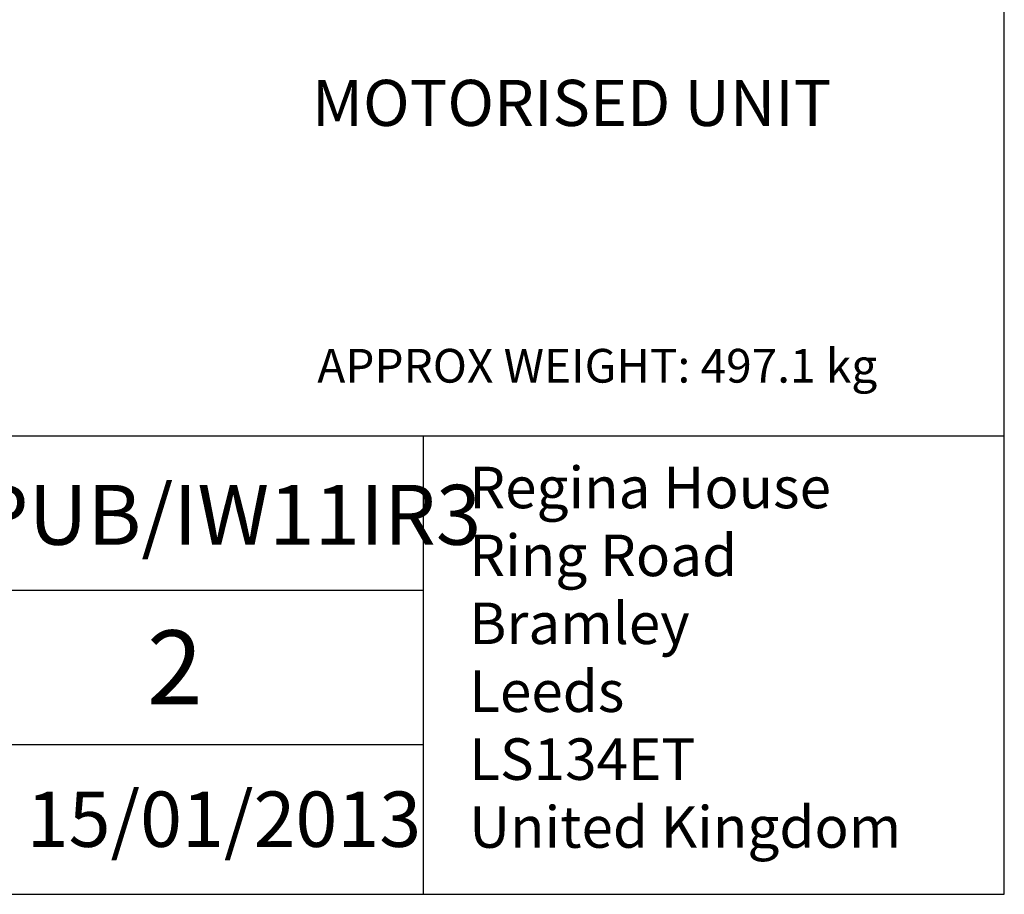
# Model space of a CAD drawing. Units: inches. Extents: x 0.3 to 11.4, y 0.3 to 7.9.
# Drawn here: x 9.3 to 11.4, y 0.3 to 2.2 of the extents above; entities that cross this region are included whole.
import ezdxf
from ezdxf.enums import TextEntityAlignment as Align

# ---------------------------------------------------------------- set-up
doc = ezdxf.new("R2010")
doc.units = ezdxf.units.IN
doc.header["$MEASUREMENT"] = 0
doc.layers.add('BORDER', color=7, linetype='Continuous')
doc.layers.add('Default', color=7, linetype='Continuous')
doc.styles.add('SEACAD_Arial', font='arial.ttf')
doc.styles.add('SEACAD_ArialB', font='arialbd.ttf')

# ---------------------------------------------------------------- blocks, each defined once
blk = doc.blocks.new('SEANNOT_GROUP40')
at = {"layer": 'Default', "color": 7, "linetype": 'Continuous', "style": 'SEACAD_Arial'}
blk.add_text('PUB/IW11IR3', height=0.127953, dxfattribs=at).set_placement((9.1974, 1.21), align=Align.TOP_LEFT)
blk = doc.blocks.new('SEANNOT_GROUP41')
at = {"layer": 'Default', "color": 7, "linetype": 'Continuous', "style": 'SEACAD_Arial'}
blk.add_text('2', height=0.1575, dxfattribs=at).set_placement((9.5604, 0.8993), align=Align.TOP_LEFT)
blk = doc.blocks.new('SEANNOT_GROUP42')
at = {"layer": 'Default', "color": 7, "linetype": 'Continuous', "style": 'SEACAD_Arial'}
blk.add_text('15/01/2013', height=0.11811, dxfattribs=at).set_placement((9.3039, 0.5553), align=Align.TOP_LEFT)
blk = doc.blocks.new('SEANNOT_GROUP45')
at = {"layer": 'Default', "color": 7, "linetype": 'Continuous', "style": 'SEACAD_Arial'}
blk.add_text('APPROX WEIGHT: 497.1 kg', height=0.072, dxfattribs=at).set_placement((9.924, 1.5002), align=Align.TOP_LEFT)

msp = doc.modelspace()

# ---------------------------------------------------------------- linework, layer by layer
at = {"layer": 'BORDER', "color": 7, "linetype": 'Continuous'}
for p, q in [((11.38991, 0.335919), (11.38991, 7.913775)), ((0.337355, 1.314719), (11.38991, 1.314719)), ((10.150622, 0.335919), (10.150622, 1.314719)), ((8.091422, 0.985247), (10.150622, 0.985247)), ((8.091422, 0.655775), (10.150622, 0.655775)), ((0.337355, 0.335919), (11.38991, 0.335919))]:
    msp.add_line(p, q, dxfattribs=at)

# ---------------------------------------------------------------- block references
at = {"layer": 'Default'}
for name in ['SEANNOT_GROUP45', 'SEANNOT_GROUP40', 'SEANNOT_GROUP41', 'SEANNOT_GROUP42']:
    msp.add_blockref(name, (0, 0), dxfattribs=at)

# ---------------------------------------------------------------- texts
at = {"layer": 'Default', "color": 7, "linetype": 'Continuous'}
for s, height, style, p in [('MOTORISED UNIT', 0.0984252, 'SEACAD_Arial', (9.912471, 2.074463)), ('Regina House', 0.08858268, 'SEACAD_ArialB', (10.2481, 1.248602)), ('Ring Road', 0.0885827, 'SEACAD_ArialB', (10.2481, 1.103649)), ('Bramley', 0.0885827, 'SEACAD_ArialB', (10.2481, 0.958695)), ('Leeds', 0.0885827, 'SEACAD_ArialB', (10.2481, 0.813742)), ('LS134ET', 0.0885827, 'SEACAD_ArialB', (10.2481, 0.668788)), ('United Kingdom', 0.08858268, 'SEACAD_ArialB', (10.2481, 0.523835))]:
    msp.add_text(s, height=height, dxfattribs=dict(at, style=style)).set_placement(p, align=Align.TOP_LEFT)

doc.saveas('drawing.dxf')
